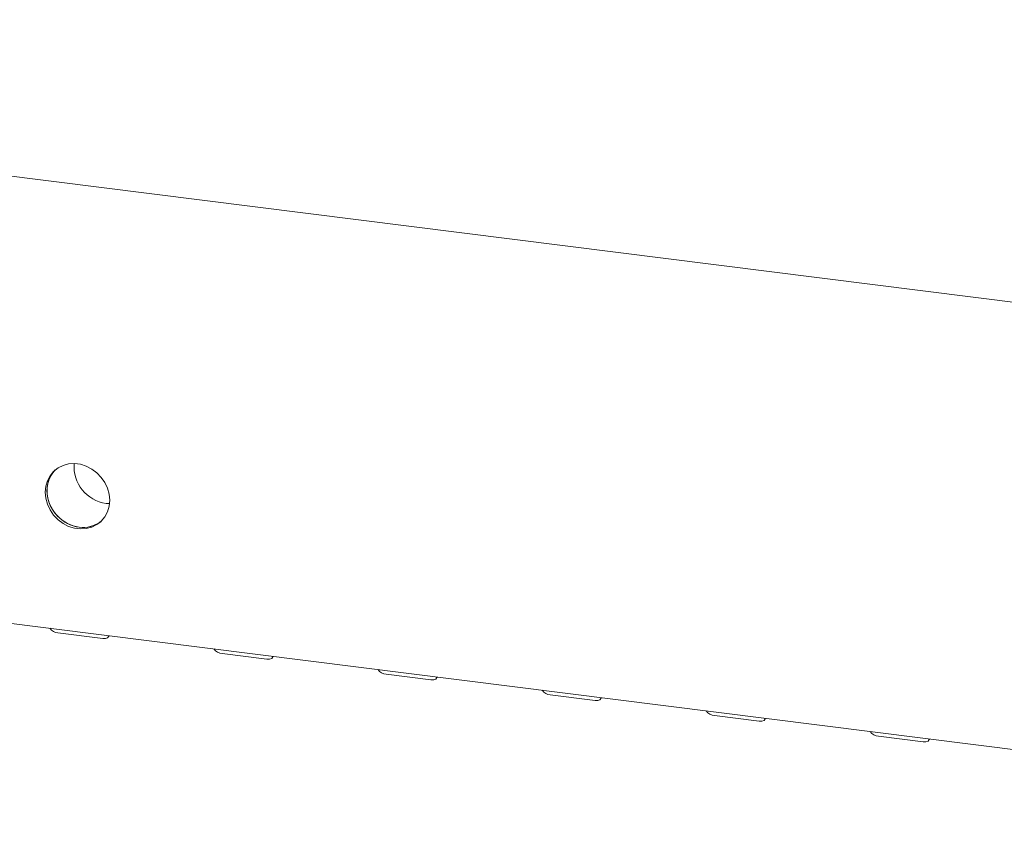
# Model space of a CAD drawing. Units: millimetres. Extents: x 5 to 415, y -14 to 292.
# Drawn here: x 317 to 336, y 106 to 122 of the extents above; entities that cross this region are included whole.
import ezdxf

# ---------------------------------------------------------------- set-up
doc = ezdxf.new("R2010")
doc.units = ezdxf.units.MM

msp = doc.modelspace()

# ---------------------------------------------------------------- linework, layer by layer
at = {"color": 7, "linetype": 'Continuous', "lineweight": 15}
for p, q in [((250.81846, 126.88012), (351.72629, 114.16693)), ((254.70855, 117.62282), (348.92131, 105.75313)), ((318.58838, 112.16222), (318.653, 112.15742)), ((317.64349, 109.62195), (318.52044, 109.51146)), ((320.85897, 109.21684), (321.73592, 109.10635)), ((324.07446, 108.81172), (324.95141, 108.70124)), ((327.28995, 108.40661), (328.1669, 108.29612)), ((330.50543, 108.0015), (331.38238, 107.89101)), ((333.72092, 107.59638), (334.59787, 107.4859))]:
    msp.add_line(p, q, dxfattribs=at)
at = {"color": 7, "linetype": 'Continuous', "lineweight": 15, "flags": 128}
for points in [[(318.65631, 112.22213), (318.64556, 112.34042), (318.61367, 112.45739), (318.56174, 112.56906), (318.49152, 112.67163), (318.40541, 112.7616), (318.30635, 112.8359), (318.1977, 112.89201), (318.08317, 112.92802), (317.96665, 112.9427), (317.85211, 112.93555), (317.74347, 112.90682), (317.6444, 112.85747), (317.55829, 112.7892), (317.48808, 112.70433), (317.43614, 112.60575), (317.40425, 112.49681), (317.3935, 112.38123), (317.40425, 112.26294), (317.43614, 112.14596), (317.48808, 112.03429), (317.55829, 111.93173), (317.6444, 111.84176), (317.74347, 111.76746), (317.85211, 111.71135), (317.96665, 111.67534), (318.08317, 111.66066), (318.1977, 111.66781), (318.30635, 111.69654), (318.40541, 111.74589), (318.49152, 111.81415), (318.56174, 111.89903), (318.61367, 111.99761), (318.64556, 112.10655), (318.65631, 112.22213)], [(317.59532, 112.8222), (317.59144, 112.81844), (317.52122, 112.73357), (317.46929, 112.63498), (317.4374, 112.52604), (317.42665, 112.41046), (317.4374, 112.29217), (317.46929, 112.1752), (317.52122, 112.06353), (317.59144, 111.96096), (317.67755, 111.871), (317.77661, 111.79669), (317.88526, 111.74058), (317.99979, 111.70457), (318.11631, 111.68989), (318.23084, 111.69704), (318.33949, 111.72577), (318.43856, 111.77512), (318.48764, 111.81039)], [(317.59532, 112.8222), (317.55418, 112.77791), (317.49284, 112.68579), (317.45075, 112.58158), (317.42934, 112.46884), (317.42934, 112.3514), (317.45075, 112.23327), (317.49284, 112.11845), (317.55418, 112.01088), (317.63268, 111.9142), (317.72566, 111.83171), (317.82996, 111.76623), (317.94203, 111.71997), (318.05805, 111.69452)], [(318.52044, 109.51146), (318.57427, 109.51227), (318.6157, 109.52867), (318.63842, 109.55817), (318.64086, 109.56811)], [(321.73592, 109.10635), (321.78975, 109.10716), (321.83118, 109.12356), (321.85391, 109.15306), (321.85635, 109.163)], [(324.95141, 108.70124), (325.00524, 108.70205), (325.04667, 108.71845), (325.06939, 108.74794), (325.07184, 108.75788)], [(328.1669, 108.29612), (328.22073, 108.29693), (328.26216, 108.31334), (328.28488, 108.34283), (328.28732, 108.35277)], [(331.38238, 107.89101), (331.43621, 107.89182), (331.47764, 107.90822), (331.50037, 107.93772), (331.50281, 107.94766)], [(334.59787, 107.4859), (334.6517, 107.48671), (334.69313, 107.50311), (334.71585, 107.5326), (334.7183, 107.54254)]]:
    msp.add_lwpolyline(points, dxfattribs=at)
at = {"color": 7, "linetype": 'Continuous', "lineweight": 15}
for centre, radius, start, end in [((318.68791, 112.88529), 0.72989, 175.475282, 262.162937), ((318.13895, 112.24885), 0.56021, 261.697394, 308.494366), ((317.66603, 109.84668), 0.22586, 215.991439, 264.272764), ((320.88151, 109.44157), 0.22586, 215.991439, 264.272764), ((324.097, 109.03645), 0.22586, 215.991439, 264.272764), ((327.31249, 108.63134), 0.22586, 215.991439, 264.272764), ((330.52797, 108.22623), 0.22586, 215.991439, 264.272764), ((333.74346, 107.82111), 0.22586, 215.991439, 264.272764)]:
    msp.add_arc(centre, radius, start, end, dxfattribs=at)

doc.saveas('drawing.dxf')
